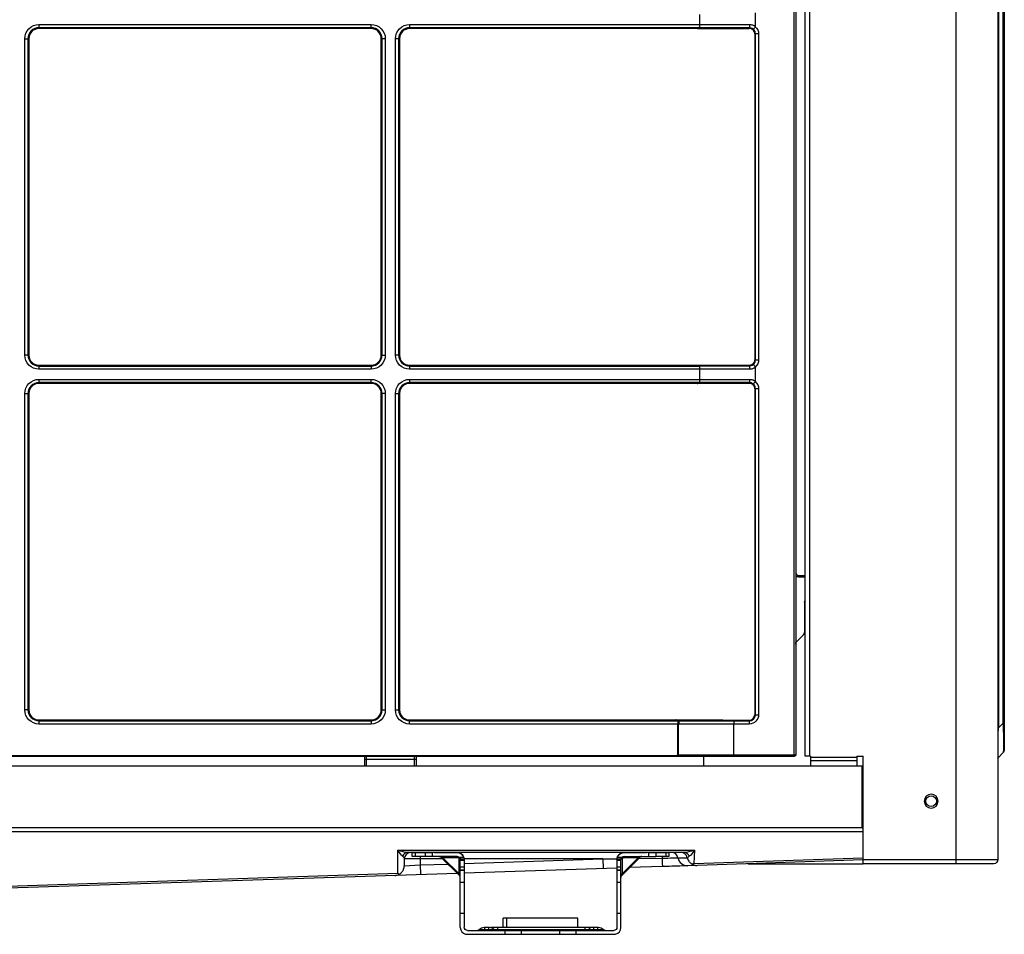
# Model space of a CAD drawing. Units: inches. Extents: x 5 to 10036, y -45 to 4140.
# Drawn here: x 7498 to 7805, y 1440 to 1725 of the extents above; entities that cross this region are included whole.
import ezdxf

# ---------------------------------------------------------------- set-up
doc = ezdxf.new("R2010")
doc.units = ezdxf.units.IN
doc.header["$MEASUREMENT"] = 0
doc.layers.add('LG-Product', color=3, linetype='Continuous')

msp = doc.modelspace()

# ---------------------------------------------------------------- linework, layer by layer
at = {"layer": 'LG-Product', "color": 3, "linetype": 'Continuous'}
for p, q in [((7790.27, 1462.26), (7790.27, 2062.46)), ((7739.77, 1495.71), (7739.77, 2061.36)), ((7740.27, 2061.36), (7740.27, 1496.21)), ((7743.27, 1495.76), (7743.27, 2061.16)), ((7744.57, 2061.16), (7744.57, 1495.76)), ((7803.27, 2061.16), (7803.27, 1463.56)), ((7805.27, 2043.72), (7805.27, 1497.8)), ((7803.42, 2036.92), (7803.42, 1504.6)), ((7804.89, 1506.07), (7804.89, 2035.45)), ((7727.69, 1727.5), (7727.69, 1723.32)), ((7710.28, 1727), (7710.28, 1723.83)), ((7504.47, 1723.83), (7607.97, 1723.83)), ((7504.47, 1723.83), (7504.47, 1722.56)), ((7607.97, 1722.83), (7504.47, 1722.83)), ((7607.97, 1722.56), (7504.47, 1722.56)), ((7607.97, 1722.56), (7607.97, 1723.83)), ((7619.97, 1723.83), (7710.28, 1723.83)), ((7619.97, 1723.83), (7619.97, 1722.56)), ((7710.26, 1722.83), (7619.97, 1722.83)), ((7709.64, 1722.56), (7619.97, 1722.56)), ((7709.67, 1722.56), (7710.28, 1722.55)), ((7710.28, 1723.82), (7726.05, 1723.82)), ((7725.78, 1722.83), (7710.28, 1722.83)), ((7710.28, 1722.83), (7710.28, 1722.55)), ((7710.28, 1722.55), (7724.14, 1722.55)), ((7724.28, 1722.55), (7725.79, 1722.59)), ((7725.79, 1722.59), (7725.78, 1722.83)), ((7500.05, 1620.81), (7500.05, 1719.41)), ((7500.05, 1719.41), (7501.32, 1719.41)), ((7501.05, 1719.41), (7501.05, 1620.81)), ((7501.32, 1719.41), (7501.32, 1620.81)), ((7612.39, 1719.41), (7611.12, 1719.41)), ((7611.12, 1620.81), (7611.12, 1719.41)), ((7611.39, 1620.81), (7611.39, 1719.41)), ((7612.39, 1719.41), (7612.39, 1620.81)), ((7615.55, 1620.81), (7615.55, 1719.41)), ((7616.82, 1719.41), (7615.55, 1719.41)), ((7616.55, 1719.41), (7616.55, 1620.81)), ((7616.82, 1719.41), (7616.82, 1620.81)), ((7728.7, 1720.91), (7727.51, 1720.91)), ((7727.51, 1720.91), (7727.51, 1619.31)), ((7727.7, 1619.31), (7727.7, 1720.91)), ((7728.7, 1720.91), (7728.7, 1619.31)), ((7501.32, 1620.81), (7500.05, 1620.81)), ((7611.12, 1620.81), (7612.39, 1620.81)), ((7616.82, 1620.81), (7615.55, 1620.81)), ((7504.47, 1617.66), (7607.97, 1617.66)), ((7504.47, 1617.66), (7504.47, 1616.4)), ((7504.47, 1617.39), (7607.97, 1617.39)), ((7607.97, 1617.66), (7607.97, 1616.4)), ((7619.97, 1617.66), (7709.64, 1617.66)), ((7619.97, 1617.66), (7619.97, 1616.4)), ((7619.97, 1617.39), (7710.26, 1617.39)), ((7709.67, 1617.66), (7710.28, 1617.68)), ((7710.28, 1617.4), (7710.28, 1617.68)), ((7710.28, 1617.68), (7724.14, 1617.68)), ((7710.28, 1617.4), (7725.78, 1617.4)), ((7724.28, 1617.68), (7725.79, 1617.64)), ((7725.78, 1617.4), (7725.79, 1617.64)), ((7727.51, 1619.31), (7728.7, 1619.31)), ((7727.69, 1616.9), (7727.69, 1612.72)), ((7607.97, 1616.4), (7504.47, 1616.4)), ((7710.28, 1616.4), (7619.97, 1616.4)), ((7710.28, 1616.4), (7710.28, 1613.23)), ((7726.05, 1616.4), (7710.28, 1616.4)), ((7504.47, 1613.23), (7607.97, 1613.23)), ((7504.47, 1613.23), (7504.47, 1611.96)), ((7607.97, 1612.23), (7504.47, 1612.23)), ((7607.97, 1611.96), (7504.47, 1611.96)), ((7607.97, 1611.96), (7607.97, 1613.23)), ((7619.97, 1613.23), (7710.28, 1613.23)), ((7619.97, 1613.23), (7619.97, 1611.96)), ((7710.26, 1612.23), (7619.97, 1612.23)), ((7709.59, 1611.96), (7619.97, 1611.96)), ((7710.28, 1611.95), (7709.74, 1611.96)), ((7710.28, 1613.22), (7726.05, 1613.22)), ((7725.78, 1612.23), (7710.28, 1612.23)), ((7710.28, 1612.23), (7710.28, 1611.95)), ((7724.14, 1611.95), (7710.28, 1611.95)), ((7725.79, 1611.99), (7724.28, 1611.95)), ((7725.79, 1611.99), (7725.78, 1612.23)), ((7500.05, 1510.21), (7500.05, 1608.81)), ((7500.05, 1608.81), (7501.32, 1608.81)), ((7501.05, 1608.81), (7501.05, 1510.21)), ((7501.32, 1608.81), (7501.32, 1510.21)), ((7612.39, 1608.81), (7611.12, 1608.81)), ((7611.12, 1510.21), (7611.12, 1608.81)), ((7611.39, 1510.21), (7611.39, 1608.81)), ((7612.39, 1608.81), (7612.39, 1510.21)), ((7615.55, 1510.21), (7615.55, 1608.81)), ((7615.55, 1608.81), (7616.82, 1608.81)), ((7616.55, 1608.81), (7616.55, 1510.21)), ((7616.82, 1608.81), (7616.82, 1510.21)), ((7728.7, 1610.31), (7727.51, 1610.31)), ((7727.51, 1610.31), (7727.51, 1508.71)), ((7727.7, 1508.71), (7727.7, 1610.31)), ((7728.7, 1610.31), (7728.7, 1508.71)), ((7741.27, 1552.11), (7743.27, 1552.11)), ((7741.27, 1552.11), (7741.27, 1551.61)), ((7743.27, 1551.61), (7741.27, 1551.61)), ((7743.02, 1543.76), (7743.02, 1534.28)), ((7740.56, 1531.4), (7742.73, 1533.57)), ((7501.32, 1510.21), (7500.05, 1510.21)), ((7611.12, 1510.21), (7612.39, 1510.21)), ((7615.55, 1510.21), (7616.82, 1510.21)), ((7504.47, 1507.06), (7607.97, 1507.06)), ((7504.47, 1507.06), (7504.47, 1505.8)), ((7504.47, 1506.79), (7607.97, 1506.79)), ((7607.97, 1507.06), (7607.97, 1505.8)), ((7619.97, 1507.06), (7702.92, 1507.06)), ((7619.97, 1505.8), (7619.97, 1507.06)), ((7619.97, 1506.79), (7703.46, 1506.79)), ((7703.07, 1507.06), (7703.61, 1507.08)), ((7703.46, 1506.79), (7703.6, 1506.8)), ((7703.6, 1506.8), (7703.61, 1507.08)), ((7703.62, 1507.08), (7717.46, 1507.08)), ((7703.62, 1506.8), (7703.62, 1507.08)), ((7703.62, 1506.8), (7721.02, 1506.8)), ((7717.61, 1507.08), (7721.02, 1506.98)), ((7721, 1506.79), (7725.78, 1506.79)), ((7721.02, 1506.98), (7721.02, 1506.8)), ((7721.02, 1506.98), (7725.78, 1506.98)), ((7725.78, 1506.98), (7725.78, 1505.8)), ((7727.51, 1508.71), (7728.7, 1508.71)), ((7607.97, 1505.8), (7504.47, 1505.8)), ((7703.53, 1505.8), (7619.97, 1505.8)), ((7703.53, 1505.8), (7703.68, 1505.8)), ((7703.53, 1496.15), (7703.53, 1505.79)), ((7703.68, 1505.79), (7703.53, 1505.79)), ((7703.9, 1505.8), (7703.68, 1505.79)), ((7703.68, 1505.79), (7703.68, 1496.21)), ((7721.02, 1505.8), (7703.9, 1505.8)), ((7721.02, 1496.21), (7721.02, 1505.8)), ((7725.78, 1505.8), (7721.02, 1505.8)), ((7803.27, 1504.6), (7803.42, 1504.6)), ((7803.42, 1504.6), (7804.89, 1506.07)), ((7805.27, 1506.07), (7804.89, 1506.07)), ((7803.39, 1502.35), (7803.27, 1502.35)), ((7739.77, 1495.71), (7151.55, 1495.71)), ((7165.54, 1496.01), (7702.9, 1496.01)), ((7605.97, 1492.76), (7605.97, 1495.71)), ((7621.97, 1494.71), (7605.97, 1494.71)), ((7606.47, 1495.71), (7606.47, 1492.76)), ((7621.47, 1492.76), (7621.47, 1495.71)), ((7621.97, 1495.71), (7621.97, 1492.76)), ((7702.9, 1495.71), (7702.9, 1496.01)), ((7703.62, 1496.06), (7703.53, 1496.15)), ((7703.68, 1496.21), (7740.27, 1496.21)), ((7711.67, 1492.76), (7711.67, 1495.72)), ((7744.87, 1495.76), (7743.27, 1495.76)), ((7744.87, 1495.76), (7744.87, 1492.76)), ((7744.87, 1495.44), (7759.27, 1495.44)), ((7759.27, 1494.37), (7744.87, 1494.37)), ((7759.27, 1495.76), (7761.27, 1495.76)), ((7759.27, 1495.76), (7759.27, 1492.76)), ((7761.27, 1462.26), (7761.27, 1495.76)), ((7804.89, 1496.88), (7803.42, 1495.41)), ((7148.05, 1492.76), (7761.27, 1492.76)), ((7760.97, 1473.51), (7760.97, 1492.76)), ((7152.89, 1473.51), (7760.97, 1473.51)), ((7761.27, 1472.19), (7152.89, 1472.19)), ((7616.27, 1466.44), (7708.76, 1466.44)), ((7616.27, 1459.32), (7616.27, 1466.44)), ((7618.27, 1463.76), (7618.27, 1461.61)), ((7630.3, 1463.76), (7618.27, 1463.76)), ((7705.6, 1465.76), (7619.27, 1465.76)), ((7620.77, 1464.56), (7620.77, 1465.76)), ((7620.77, 1465.76), (7621.65, 1465.76)), ((7634.77, 1465.76), (7620.77, 1465.76)), ((7621.65, 1464.56), (7620.77, 1464.56)), ((7621.65, 1465.76), (7624.89, 1465.76)), ((7621.65, 1465.76), (7621.65, 1464.56)), ((7624.89, 1464.56), (7621.65, 1464.56)), ((7623.27, 1464.56), (7623.27, 1461.87)), ((7624.89, 1464.56), (7624.89, 1465.76)), ((7624.89, 1465.76), (7627.01, 1465.76)), ((7634.77, 1464.56), (7624.89, 1464.56)), ((7634.77, 1465.76), (7627.01, 1465.76)), ((7627.01, 1465.76), (7627.01, 1464.56)), ((7627.76, 1465.76), (7634.77, 1465.76)), ((7634.77, 1465.76), (7627.76, 1465.76)), ((7629.21, 1464.56), (7630.04, 1464.56)), ((7629.7, 1464.35), (7635.57, 1458.49)), ((7630.33, 1464.14), (7629.7, 1464.35)), ((7630.04, 1464.56), (7634.77, 1464.56)), ((7635.36, 1464.14), (7630.33, 1464.14)), ((7630.33, 1464.14), (7635.36, 1459.12)), ((7634.77, 1465.76), (7634.77, 1465.76)), ((7635.48, 1464.27), (7635.36, 1464.14)), ((7635.36, 1459.12), (7635.36, 1464.14)), ((7636.89, 1464.16), (7635.57, 1464.16)), ((7635.74, 1463.8), (7636.96, 1463.8)), ((7635.77, 1442.38), (7635.77, 1463.56)), ((7680.14, 1463.76), (7636.96, 1463.76)), ((7636.97, 1462.33), (7680.14, 1463.76)), ((7636.97, 1463.56), (7636.97, 1442.46)), ((7680.14, 1463.76), (7684.59, 1463.82)), ((7680.14, 1463.76), (7680.24, 1460.76)), ((7684.57, 1463.56), (7684.57, 1442.46)), ((7684.58, 1463.8), (7685.8, 1463.8)), ((7685.97, 1464.16), (7684.65, 1464.16)), ((7685.77, 1442.38), (7685.77, 1463.56)), ((7685.98, 1458.49), (7691.84, 1464.35)), ((7686.19, 1459.12), (7691.21, 1464.14)), ((7686.19, 1463.84), (7686.19, 1459.12)), ((7691.21, 1464.14), (7686.49, 1464.14)), ((7694.53, 1465.76), (7686.77, 1465.76)), ((7686.77, 1465.76), (7686.77, 1465.76)), ((7693.79, 1465.76), (7686.77, 1465.76)), ((7686.77, 1465.76), (7693.79, 1465.76)), ((7700.77, 1465.76), (7686.77, 1465.76)), ((7686.77, 1464.56), (7696.65, 1464.56)), ((7686.77, 1464.56), (7691.5, 1464.56)), ((7691.84, 1464.35), (7691.21, 1464.14)), ((7691.4, 1463.91), (7698.64, 1464)), ((7691.5, 1464.56), (7692.33, 1464.56)), ((7694.53, 1464.56), (7694.53, 1465.76)), ((7694.53, 1465.76), (7696.65, 1465.76)), ((7696.65, 1465.76), (7699.89, 1465.76)), ((7696.65, 1465.76), (7696.65, 1464.56)), ((7699.89, 1464.56), (7696.65, 1464.56)), ((7698.64, 1464.56), (7698.64, 1464)), ((7699.89, 1464.56), (7699.89, 1465.76)), ((7699.89, 1465.76), (7700.77, 1465.76)), ((7700.77, 1464.56), (7699.89, 1464.56)), ((7700.77, 1465.76), (7700.77, 1464.56)), ((7761.27, 1463.45), (7706.63, 1461.64)), ((7708.76, 1466.44), (7708.48, 1462.38)), ((7708.48, 1462.38), (7761.27, 1464.13)), ((7761.27, 1463.56), (7803.27, 1463.56)), ((7618.27, 1461.61), (7623.27, 1461.87)), ((7623.27, 1461.87), (7631.9, 1462.16)), ((7623.27, 1461.87), (7623.37, 1458.87)), ((7636.97, 1463.28), (7635.77, 1463.28)), ((7635.77, 1461.32), (7636.97, 1461.32)), ((7684.57, 1460.9), (7636.97, 1459.33)), ((7685.77, 1463.28), (7684.57, 1463.28)), ((7684.57, 1461.32), (7685.77, 1461.32)), ((7685.98, 1458.49), (7688.52, 1461.04)), ((7698.73, 1461.37), (7688.52, 1461.04)), ((7725.4, 1462.26), (7761.27, 1462.26)), ((7801.97, 1462.26), (7761.27, 1462.26)), ((7439, 1453.44), (7616.27, 1459.32)), ((7634.8, 1459.25), (7439.04, 1452.76)), ((7635.57, 1458.49), (7635.36, 1459.12)), ((7635.56, 1458.49), (7635.57, 1458.49)), ((7635.77, 1460.26), (7636.97, 1460.26)), ((7636.97, 1460.26), (7635.77, 1460.26)), ((7636.97, 1460.18), (7635.77, 1460.18)), ((7684.57, 1460.26), (7685.77, 1460.26)), ((7685.77, 1460.26), (7684.57, 1460.26)), ((7685.77, 1460.18), (7684.57, 1460.18)), ((7686.19, 1459.12), (7685.98, 1458.49)), ((7635.77, 1456.54), (7636.97, 1456.54)), ((7684.57, 1456.54), (7685.77, 1456.54)), ((7636.97, 1446.7), (7635.77, 1446.7)), ((7672.4, 1445.26), (7649.17, 1445.26)), ((7649.17, 1442.46), (7649.17, 1445.26)), ((7650.22, 1442.46), (7650.22, 1445.26)), ((7672.4, 1442.46), (7672.4, 1445.26)), ((7685.77, 1446.7), (7684.57, 1446.7)), ((7643.42, 1442.46), (7644.63, 1442.46)), ((7643.42, 1441.46), (7643.42, 1442.46)), ((7644.63, 1441.46), (7644.63, 1442.46)), ((7647.33, 1442.46), (7674.68, 1442.46)), ((7647.33, 1442.46), (7647.33, 1441.46)), ((7674.68, 1441.46), (7674.68, 1442.46)), ((7677.39, 1442.46), (7678.59, 1442.46)), ((7677.39, 1441.46), (7677.39, 1442.46)), ((7678.59, 1441.46), (7678.59, 1442.46)), ((7637.37, 1440.26), (7684.17, 1440.26)), ((7637.37, 1440.26), (7637.37, 1440.26)), ((7637.97, 1441.46), (7683.57, 1441.46)), ((7643.42, 1441.74), (7644.63, 1441.74)), ((7647.33, 1441.74), (7674.68, 1441.74)), ((7649.77, 1440.26), (7649.77, 1441.46)), ((7654.77, 1441.46), (7654.77, 1440.26)), ((7666.77, 1440.26), (7666.77, 1441.46)), ((7671.77, 1441.46), (7671.77, 1440.26)), ((7677.39, 1441.74), (7678.59, 1441.74)), ((7684.17, 1440.26), (7684.17, 1440.26))]:
    msp.add_line(p, q, dxfattribs=at)
at = {"layer": 'LG-Product', "color": 3, "linetype": 'Continuous', "extrusion": (0, 0, -1)}
msp.add_circle((-7782.47, 1481.76), 2.17, dxfattribs=at)
at = {"layer": 'LG-Product', "color": 3, "linetype": 'Continuous'}
msp.add_circle((7782.47, 1481.76), 1.68, dxfattribs=at)
at = {"layer": 'LG-Product', "color": 3, "linetype": 'Continuous', "extrusion": (0, 0, -1)}
for centre, radius, start, end in [((-7504.47, 1719.41), 4.42, 0, 90), ((-7607.97, 1719.41), 4.42, 90, 180), ((-7619.97, 1719.41), 4.42, 0, 90), ((-7725.78, 1720.91), 2.92, 129.7094, 180), ((-7504.47, 1620.81), 4.42, 270, 0), ((-7607.97, 1620.81), 4.42, 180, 270), ((-7619.97, 1620.81), 4.42, 270, 0), ((-7725.78, 1619.31), 2.92, 180, 230.2906), ((-7504.47, 1608.81), 4.42, 0, 90), ((-7607.97, 1608.81), 4.42, 90, 180), ((-7619.97, 1608.81), 4.42, 0, 90), ((-7725.78, 1610.31), 2.92, 129.7094, 180), ((-7741.27, 1553.11), 1.5, 270, 311.8103), ((-7741.27, 1530.7), 1, 0, 45), ((-7504.47, 1510.21), 4.42, 270, 0), ((-7607.97, 1510.21), 4.42, 180, 270), ((-7619.97, 1510.21), 4.42, 270, 0), ((-7725.78, 1508.71), 2.92, 180, 270), ((-7803.97, 1497.8), 1.3, 180, 225), ((-7739.77, 1496.21), 0.5, 180, 270), ((-7803.77, 1495.05), 0.5, 0, 45), ((-7634.77, 1463.56), 1, 90, 143.1301), ((-7686.77, 1463.56), 1, 36.8699, 90), ((-7801.97, 1463.56), 1.3, 180, 270), ((-7637.97, 1442.46), 1, 270, 0), ((-7643.22, 1440.46), 2, 40.0052, 90), ((-7644.83, 1440.46), 2, 90, 139.9948), ((-7678.79, 1440.46), 2, 90, 139.9948), ((-7683.57, 1442.46), 1, 180, 270), ((-7641.07, 1442.26), 0.8, 220.0052, 270), ((-7680.94, 1442.26), 0.8, 270, 319.9948)]:
    msp.add_arc(centre, radius, start, end, dxfattribs=at)
at = {"layer": 'LG-Product', "color": 3, "linetype": 'Continuous'}
for centre, radius, start, end in [((7504.47, 1719.41), 3.42, 90, 180), ((7504.47, 1719.41), 3.15, 90, 180), ((7607.97, 1719.41), 3.42, 0, 90), ((7607.97, 1719.41), 3.15, 0, 90), ((7619.97, 1719.41), 3.42, 90, 180), ((7619.97, 1719.41), 3.15, 90, 180), ((7725.78, 1720.91), 1.92, 0, 38.3634), ((7725.78, 1720.91), 1.73, 0, 17.598), ((7504.47, 1620.81), 3.42, 180, 270), ((7504.47, 1620.81), 3.15, 180, 270), ((7607.97, 1620.81), 3.42, 270, 0), ((7607.97, 1620.81), 3.15, 270, 0), ((7619.97, 1620.81), 3.42, 180, 270), ((7619.97, 1620.81), 3.15, 180, 270), ((7725.78, 1619.31), 1.92, 321.6366, 0), ((7725.78, 1619.31), 1.73, 342.402, 0), ((7504.47, 1608.81), 3.42, 90, 180), ((7504.47, 1608.81), 3.15, 90, 180), ((7607.97, 1608.81), 3.42, 0, 90), ((7607.97, 1608.81), 3.15, 0, 90), ((7619.97, 1608.81), 3.42, 90, 180), ((7619.97, 1608.81), 3.15, 90, 180), ((7725.78, 1610.31), 1.92, 0, 38.3634), ((7725.78, 1610.31), 1.73, 0, 17.598), ((7741.27, 1553.11), 1, 180, 270), ((7743.52, 1543.63), 0.5, 119.9771, 180), ((7742.02, 1534.28), 1, 315, 0), ((7504.47, 1510.21), 3.42, 180, 270), ((7504.47, 1510.21), 3.15, 180, 270), ((7607.97, 1510.21), 3.42, 270, 0), ((7607.97, 1510.21), 3.15, 270, 0), ((7619.97, 1510.21), 3.42, 180, 270), ((7619.97, 1510.21), 3.15, 180, 270), ((7725.78, 1508.71), 1.92, 270, 0), ((7725.78, 1508.71), 1.73, 270, 0), ((7620.27, 1463.76), 2, 90, 180), ((7629.21, 1463.86), 0.7, 42.5246, 90), ((7634.77, 1463.56), 2.2, 15.8266, 90), ((7686.77, 1463.56), 2.2, 90, 164.1734), ((7692.34, 1463.86), 0.7, 90, 137.5241), ((7635.07, 1457.99), 0.7, 0, 47.5245), ((7686.47, 1457.99), 0.7, 132.5242, 180), ((7637.97, 1442.38), 2.2, 180, 254.1734), ((7677.19, 1440.46), 2, 90, 139.9948), ((7683.57, 1442.38), 2.2, 285.8266, 0), ((7646.97, 1442.26), 0.8, 220.0052, 270), ((7675.04, 1442.26), 0.8, 270, 319.9948)]:
    msp.add_arc(centre, radius, start, end, dxfattribs=at)
at = {"layer": 'LG-Product', "color": 3, "linetype": 'Continuous', "extrusion": (0, 0, -1)}
for centre, major_axis, ratio, start_param, end_param in [((7709.64, 1722.52), (-0.5, 0), 0.087489, 1.570796, 1.639367), ((7673.76, 1723.82), (-36.52, 1), 0.002499, 3.108966, 3.14149), ((7713.4, 1723.83), (-3.12, 0), 0.317212, 6.279271, 6.283181), ((7724.28, 1722.59), (0.5, 0.014), 0.087455, 1.57322, 1.877731), ((7709.64, 1617.71), (-0.5, 0), 0.087489, 4.643819, 4.712389), ((7673.76, 1616.4), (36.52, 1), 0.002499, 0.000103, 0.032627), ((7724.28, 1617.63), (-0.5, 0.014), 0.087455, 1.263861, 1.568372), ((7713.4, 1616.4), (3.12, 0), 0.317202, 3.141597, 3.145507), ((7709.59, 1611.92), (-0.5, 0), 0.087489, 1.570796, 1.875307), ((7673.76, 1613.22), (-36.52, 1), 0.002499, 3.108966, 3.14149), ((7713.4, 1613.23), (-3.12, 0), 0.317202, 6.279271, 6.283181), ((7724.28, 1611.99), (0.5, 0.014), 0.087455, 1.57322, 1.877731), ((7702.92, 1507.11), (0.5, 0), 0.087489, 1.266285, 1.570796), ((7703.46, 1505.8), (-0.007, 1), 0.076705, 0.087784, 1.571314), ((7703.46, 1505.8), (-0.02, 1), 0.226559, 0.089881, 1.57341), ((7720.28, 1506.26), (-16.68, 0.54), 0.00489, 6.265025, 6.27327), ((7703.6, 1505.8), (-0.021, 1), 0.29976, 0.097845, 1.577154), ((7703.61, 1506.53), (0.362, 0.416), 0.972614, 5.553152, 5.580549), ((7703.6, 1505.8), (-0.006, 1), 0.299816, 0.09337, 1.57268), ((7720.3, 1506.8), (16.69, 0), 0.002504, 3.133384, 3.141628), ((7717.61, 1507.03), (-0.5, 0.014), 0.087455, 1.263861, 1.568372), ((7684.5, 1505.8), (36.52, 1), 0.002499, 0.000103, 0.032627), ((7701.87, 1505.75), (1.81, 0.05), 0.551451, 0.004242, 0.008276), ((7724.17, 1505.8), (3.16, 0), 0.315619, 3.141594, 3.145485), ((7803.77, 1514.14), (0.36, 18.74), 0.010683, 3.130497, 4.177694), ((7803.97, 1514.34), (-0.9, 17.47), 0.031872, 2.065666, 3.112863), ((7702.9, 1496.21), (-0.757, 0), 0.660502, 3.446104, 4.712389), ((7703.53, 1496.21), (0.5, 0.193), 0.104518, 1.306654, 1.611164), ((7703.53, 1496.21), (0.206, 0.497), 0.258946, 1.464073, 1.768584), ((7720.94, 1496.21), (0, 0.5), 0.153443, 1.570796, 3.141593), ((7616.27, 1467.76), (-1.91, 3.26), 0.185133, 3.556545, 4.405686), ((7616.27, 1467.76), (-3.97, 1.65), 0.285842, 3.745318, 4.594459), ((7616.27, 1463.76), (-2, 0), 0.660628, 2.419937, 3.141593), ((7634.77, 1463.56), (-2.03, 0.84), 1, 1.178098, 2.748895), ((7634.77, 1463.56), (0, 1), 0.999999, 0.927172, 1.332285), ((7634.77, 1463.56), (0, 2.2), 0.999999, 1.294023, 1.462708), ((7686.77, 1463.56), (2.03, 0.84), 1, 3.534277, 5.105073), ((7686.77, 1463.56), (2.03, 0.84), 1, 3.534293, 5.105088), ((7686.77, 1463.56), (0, 2.2), 0.999999, 4.819755, 4.98844), ((7686.77, 1463.56), (0, 1), 0.999999, 4.950777, 5.35589), ((7686.49, 1463.84), (0.277, 0.115), 1, 3.5343, 5.105097), ((7680.14, 1463.76), (150.75, 2), 0.000263, 4.868551, 4.887797), ((7708.76, 1467.76), (4.19, 1.63), 0.275466, 1.677912, 2.527053), ((7708.48, 1463.76), (2, 0.33), 0.639138, 3.518821, 4.058121), ((7708.76, 1467.76), (2.12, 3.33), 0.187683, 1.856881, 2.706022), ((7708.48, 1463.7), (1.99, 1.92), 0.364104, 1.908865, 2.110816), ((7616.27, 1460.64), (-1.87, 1.81), 0.389788, 4.102675, 4.351803)]:
    msp.add_ellipse(centre, major_axis=major_axis, ratio=ratio, start_param=start_param, end_param=end_param, dxfattribs=at)
at = {"layer": 'LG-Product', "color": 3, "linetype": 'Continuous'}
for centre, major_axis, ratio, start_param, end_param in [((7725.75, 1723.82), (0, 1), 0.299827, 3.233079, 4.712389), ((7725.75, 1616.4), (0, 1), 0.299827, 4.712389, 6.191699), ((7725.75, 1613.22), (0, 1), 0.299827, 3.233079, 4.712389), ((7703.6, 1506.25), (-0.158, -0.519), 0.949644, 3.42347, 3.449586), ((7703.6, 1506.25), (-0.543, 0.007), 0.996194, 4.698691, 4.726087), ((7701.86, 1505.75), (1.67, 0.05), 0.299723, 6.274944, 6.278968), ((7702.9, 1496.21), (-0.667, 0), 0.299827, 1.570796, 2.837082), ((7619.27, 1463.76), (0, -2), 0.834368, 3.141593, 4.260762), ((7630.04, 1463.86), (0, -0.7), 0.447212, 1.991331, 3.141593), ((7686.47, 1463.56), (-0.7, 0), 0.447214, 5.132922, 6.283185), ((7686.77, 1463.86), (0, -0.7), 0.447212, 3.141592, 4.291855), ((7691.5, 1463.86), (0, -0.7), 0.447212, 3.141593, 4.291854), ((7698.64, 1464.37), (-0.1, 3), 0.004099, 1.693728, 3.141593), ((7701.63, 1463.76), (0, -2), 0.997001, 1.746801, 3.141593), ((7706.53, 1464.63), (-0.1, 3), 0.997033, 1.713739, 3.141593), ((7704.49, 1463.76), (0, -2), 0.997001, 1.766046, 3.141593), ((7705.6, 1463.76), (0, -2), 0.821014, 1.990588, 3.141593), ((7635.07, 1458.83), (-0.7, 0), 0.447214, 3.141593, 4.291856), ((7686.47, 1458.83), (0.7, 0), 0.447214, 1.991329, 3.141593)]:
    msp.add_ellipse(centre, major_axis=major_axis, ratio=ratio, start_param=start_param, end_param=end_param, dxfattribs=at)
for points, knots in [([(7710.28, 1723.82), (7710.28, 1723.71), (7710.28, 1723.6), (7710.27, 1723.39), (7710.26, 1723.29), (7710.25, 1723.12), (7710.24, 1723.04), (7710.22, 1722.92), (7710.21, 1722.88), (7710.22, 1722.85), (7710.22, 1722.84), (7710.24, 1722.84), (7710.25, 1722.83), (7710.26, 1722.83)], [0, 0, 0, 0, 0.22446, 0.22446, 0.448847, 0.448847, 0.674381, 0.674381, 0.902657, 0.902657, 0.955414, 0.955414, 1, 1, 1, 1]), ([(7727.58, 1721.48), (7727.55, 1721.61), (7727.49, 1721.73), (7727.32, 1722.04), (7727.17, 1722.21), (7726.83, 1722.51), (7726.64, 1722.62), (7726.22, 1722.78), (7726, 1722.83), (7725.78, 1722.83), (7725.78, 1722.83), (7725.78, 1722.83)], [0, 0, 0, 0, 0.151812, 0.151812, 0.428288, 0.428288, 0.713423, 0.713423, 0.999977, 0.999977, 1, 1, 1, 1]), ([(7727.43, 1721.43), (7727.37, 1721.61), (7727.28, 1721.78), (7727.05, 1722.07), (7726.91, 1722.2), (7726.6, 1722.41), (7726.42, 1722.49), (7726.09, 1722.58), (7725.94, 1722.59), (7725.79, 1722.59)], [0, 0, 0, 0, 0.261545, 0.261545, 0.522625, 0.522625, 0.791043, 0.791043, 1, 1, 1, 1]), ([(7726.05, 1723.82), (7726.39, 1723.82), (7726.73, 1723.76), (7727.05, 1723.65), (7727.27, 1723.56), (7727.49, 1723.45), (7727.69, 1723.32)], [0, 0, 0, 0, 0.589503, 0.589503, 0.589503, 1, 1, 1, 1]), ([(7727.64, 1723.16), (7727.63, 1723.14), (7727.62, 1723.12), (7727.55, 1723), (7727.48, 1722.91), (7727.36, 1722.74), (7727.31, 1722.67), (7727.22, 1722.54), (7727.18, 1722.48), (7727.14, 1722.39), (7727.14, 1722.36), (7727.15, 1722.3), (7727.17, 1722.27), (7727.21, 1722.2), (7727.25, 1722.15), (7727.29, 1722.1)], [0, 0, 0, 0, 0.040887, 0.040887, 0.250868, 0.250868, 0.454126, 0.454126, 0.653216, 0.653216, 0.780109, 0.780109, 0.875406, 0.875406, 1, 1, 1, 1]), ([(7727.29, 1722.1), (7727.33, 1722.04), (7727.37, 1721.98), (7727.44, 1721.86), (7727.46, 1721.81), (7727.5, 1721.73), (7727.51, 1721.7), (7727.53, 1721.64), (7727.54, 1721.62), (7727.55, 1721.59), (7727.56, 1721.57), (7727.57, 1721.55), (7727.57, 1721.54), (7727.57, 1721.52), (7727.58, 1721.52), (7727.58, 1721.51), (7727.58, 1721.5), (7727.58, 1721.5), (7727.58, 1721.49), (7727.58, 1721.49), (7727.58, 1721.49), (7727.58, 1721.49), (7727.58, 1721.49), (7727.58, 1721.49), (7727.58, 1721.48), (7727.58, 1721.48)], [0, 0, 0, 0, 0.334586, 0.334586, 0.562318, 0.562318, 0.714072, 0.714072, 0.813609, 0.813609, 0.878522, 0.878522, 0.920939, 0.920939, 0.948819, 0.948819, 0.967313, 0.967313, 0.984771, 0.984771, 0.991882, 0.991882, 0.997154, 0.997154, 1, 1, 1, 1]), ([(7727.43, 1721.43), (7727.43, 1721.44), (7727.43, 1721.44), (7727.48, 1721.45), (7727.52, 1721.46), (7727.57, 1721.48), (7727.58, 1721.48), (7727.58, 1721.48)], [0, 0, 0, 0, 0.041784, 0.041784, 0.84823, 0.84823, 1, 1, 1, 1]), ([(7727.69, 1723.32), (7727.69, 1723.29), (7727.68, 1723.25), (7727.66, 1723.2), (7727.65, 1723.17), (7727.64, 1723.16)], [0, 0, 0, 0, 0.603593, 0.603593, 1, 1, 1, 1]), ([(7710.26, 1617.39), (7710.25, 1617.39), (7710.24, 1617.39), (7710.22, 1617.38), (7710.22, 1617.38), (7710.21, 1617.35), (7710.22, 1617.3), (7710.24, 1617.18), (7710.25, 1617.11), (7710.26, 1616.93), (7710.27, 1616.83), (7710.28, 1616.62), (7710.28, 1616.51), (7710.28, 1616.4)], [0, 0, 0, 0, 0.044586, 0.044586, 0.097343, 0.097343, 0.325619, 0.325619, 0.551153, 0.551153, 0.77554, 0.77554, 1, 1, 1, 1]), ([(7725.78, 1617.4), (7725.78, 1617.4), (7725.78, 1617.4), (7726, 1617.4), (7726.22, 1617.44), (7726.64, 1617.6), (7726.83, 1617.72), (7727.17, 1618.01), (7727.32, 1618.19), (7727.49, 1618.5), (7727.55, 1618.62), (7727.58, 1618.74)], [0, 0, 0, 0, 0.000024, 0.000024, 0.286577, 0.286577, 0.571712, 0.571712, 0.848188, 0.848188, 1, 1, 1, 1]), ([(7725.79, 1617.64), (7725.97, 1617.63), (7726.16, 1617.66), (7726.52, 1617.77), (7726.69, 1617.86), (7726.99, 1618.08), (7727.12, 1618.23), (7727.31, 1618.51), (7727.38, 1618.65), (7727.43, 1618.79)], [0, 0, 0, 0, 0.261216, 0.261216, 0.52198, 0.52198, 0.790014, 0.790014, 1, 1, 1, 1]), ([(7727.69, 1616.9), (7727.49, 1616.77), (7727.27, 1616.66), (7727.05, 1616.58), (7726.73, 1616.46), (7726.39, 1616.4), (7726.05, 1616.4)], [0, 0, 0, 0, 0.410497, 0.410497, 0.410497, 1, 1, 1, 1]), ([(7727.64, 1617.07), (7727.63, 1617.09), (7727.62, 1617.11), (7727.55, 1617.22), (7727.48, 1617.31), (7727.36, 1617.48), (7727.31, 1617.56), (7727.22, 1617.69), (7727.18, 1617.74), (7727.14, 1617.83), (7727.14, 1617.86), (7727.15, 1617.92), (7727.17, 1617.95), (7727.21, 1618.02), (7727.25, 1618.07), (7727.29, 1618.12)], [0, 0, 0, 0, 0.040887, 0.040887, 0.250868, 0.250868, 0.454126, 0.454126, 0.653216, 0.653216, 0.780109, 0.780109, 0.875406, 0.875406, 1, 1, 1, 1]), ([(7727.58, 1618.74), (7727.58, 1618.74), (7727.58, 1618.74), (7727.58, 1618.74), (7727.58, 1618.74), (7727.58, 1618.73), (7727.58, 1618.73), (7727.57, 1618.7), (7727.57, 1618.67), (7727.52, 1618.54), (7727.48, 1618.44), (7727.39, 1618.27), (7727.34, 1618.19), (7727.29, 1618.12)], [0, 0, 0, 0, 0.005518, 0.005518, 0.013475, 0.013475, 0.038235, 0.038235, 0.153625, 0.153625, 0.613845, 0.613845, 1, 1, 1, 1]), ([(7727.43, 1618.79), (7727.43, 1618.79), (7727.43, 1618.79), (7727.48, 1618.77), (7727.52, 1618.76), (7727.57, 1618.74), (7727.58, 1618.74), (7727.58, 1618.74)], [0, 0, 0, 0, 0.041784, 0.041784, 0.84823, 0.84823, 1, 1, 1, 1]), ([(7727.64, 1617.07), (7727.66, 1617.04), (7727.67, 1617.01), (7727.68, 1616.95), (7727.69, 1616.93), (7727.69, 1616.9)], [0, 0, 0, 0, 0.602294, 0.602294, 1, 1, 1, 1]), ([(7710.28, 1613.22), (7710.28, 1613.11), (7710.28, 1613), (7710.27, 1612.79), (7710.26, 1612.69), (7710.25, 1612.52), (7710.24, 1612.44), (7710.22, 1612.32), (7710.21, 1612.28), (7710.22, 1612.25), (7710.22, 1612.24), (7710.24, 1612.24), (7710.25, 1612.23), (7710.26, 1612.23)], [0, 0, 0, 0, 0.22446, 0.22446, 0.448847, 0.448847, 0.674381, 0.674381, 0.902657, 0.902657, 0.955414, 0.955414, 1, 1, 1, 1]), ([(7727.58, 1610.88), (7727.55, 1611.01), (7727.49, 1611.13), (7727.32, 1611.44), (7727.17, 1611.61), (7726.83, 1611.91), (7726.64, 1612.02), (7726.22, 1612.18), (7726, 1612.23), (7725.78, 1612.23), (7725.78, 1612.23), (7725.78, 1612.23)], [0, 0, 0, 0, 0.151812, 0.151812, 0.428288, 0.428288, 0.713423, 0.713423, 0.999977, 0.999977, 1, 1, 1, 1]), ([(7727.43, 1610.83), (7727.37, 1611.01), (7727.28, 1611.18), (7727.05, 1611.48), (7726.91, 1611.61), (7726.6, 1611.81), (7726.42, 1611.89), (7726.09, 1611.98), (7725.94, 1611.99), (7725.79, 1611.99)], [0, 0, 0, 0, 0.261759, 0.261759, 0.523053, 0.523053, 0.791476, 0.791476, 1, 1, 1, 1]), ([(7726.05, 1613.22), (7726.39, 1613.22), (7726.73, 1613.16), (7727.05, 1613.05), (7727.27, 1612.96), (7727.49, 1612.85), (7727.69, 1612.72)], [0, 0, 0, 0, 0.589503, 0.589503, 0.589503, 1, 1, 1, 1]), ([(7727.64, 1612.56), (7727.63, 1612.54), (7727.62, 1612.52), (7727.55, 1612.4), (7727.48, 1612.31), (7727.36, 1612.14), (7727.31, 1612.07), (7727.22, 1611.94), (7727.18, 1611.88), (7727.14, 1611.79), (7727.14, 1611.76), (7727.15, 1611.7), (7727.17, 1611.67), (7727.21, 1611.6), (7727.25, 1611.55), (7727.29, 1611.5)], [0, 0, 0, 0, 0.040887, 0.040887, 0.250868, 0.250868, 0.454126, 0.454126, 0.653216, 0.653216, 0.780109, 0.780109, 0.875406, 0.875406, 1, 1, 1, 1]), ([(7727.29, 1611.5), (7727.33, 1611.44), (7727.37, 1611.38), (7727.44, 1611.26), (7727.46, 1611.21), (7727.5, 1611.13), (7727.51, 1611.1), (7727.53, 1611.04), (7727.54, 1611.02), (7727.55, 1610.99), (7727.56, 1610.97), (7727.57, 1610.95), (7727.57, 1610.94), (7727.57, 1610.92), (7727.58, 1610.92), (7727.58, 1610.91), (7727.58, 1610.9), (7727.58, 1610.9), (7727.58, 1610.89), (7727.58, 1610.89), (7727.58, 1610.89), (7727.58, 1610.89), (7727.58, 1610.89), (7727.58, 1610.89), (7727.58, 1610.88), (7727.58, 1610.88)], [0, 0, 0, 0, 0.334586, 0.334586, 0.562318, 0.562318, 0.714072, 0.714072, 0.813609, 0.813609, 0.878522, 0.878522, 0.920939, 0.920939, 0.948819, 0.948819, 0.967313, 0.967313, 0.984771, 0.984771, 0.991882, 0.991882, 0.997154, 0.997154, 1, 1, 1, 1]), ([(7727.58, 1610.88), (7727.57, 1610.88), (7727.57, 1610.88), (7727.51, 1610.86), (7727.47, 1610.85), (7727.43, 1610.83)], [0, 0, 0, 0, 0.176342, 0.176342, 1, 1, 1, 1]), ([(7727.69, 1612.72), (7727.69, 1612.69), (7727.68, 1612.65), (7727.66, 1612.6), (7727.65, 1612.57), (7727.64, 1612.56)], [0, 0, 0, 0, 0.603593, 0.603593, 1, 1, 1, 1]), ([(7743.02, 1543.76), (7743.02, 1543.85), (7743.04, 1543.93), (7743.1, 1544.12), (7743.17, 1544.22), (7743.25, 1544.33), (7743.26, 1544.34), (7743.27, 1544.36)], [0, 0, 0, 0, 0.387724, 0.387724, 0.919031, 0.919031, 1, 1, 1, 1]), ([(7721, 1506.79), (7720.98, 1506.79), (7720.97, 1506.79), (7720.96, 1506.78), (7720.95, 1506.78), (7720.94, 1506.75), (7720.95, 1506.7), (7720.97, 1506.58), (7720.98, 1506.51), (7721, 1506.33), (7721.01, 1506.23), (7721.01, 1506.02), (7721.02, 1505.91), (7721.02, 1505.8)], [0, 0, 0, 0, 0.044586, 0.044586, 0.097343, 0.097343, 0.325619, 0.325619, 0.551153, 0.551153, 0.77554, 0.77554, 1, 1, 1, 1]), ([(7761.28, 1473.16), (7761.18, 1473.28), (7761.08, 1473.39), (7760.98, 1473.51), (7760.97, 1473.51), (7760.97, 1473.51)], [0, 0, 0, 0, 0.980777, 0.980777, 1, 1, 1, 1]), ([(7635.74, 1463.8), (7635.75, 1463.78), (7635.76, 1463.74), (7635.77, 1463.65), (7635.77, 1463.61), (7635.77, 1463.56)], [0, 0, 0, 0, 0.612555, 0.612555, 1, 1, 1, 1]), ([(7636.97, 1463.56), (7636.97, 1463.63), (7636.97, 1463.69), (7636.96, 1463.76), (7636.96, 1463.78), (7636.96, 1463.8)], [0, 0, 0, 0, 0.616439, 0.616439, 1, 1, 1, 1]), ([(7684.58, 1463.8), (7684.58, 1463.78), (7684.58, 1463.74), (7684.57, 1463.65), (7684.57, 1463.61), (7684.57, 1463.56)], [0, 0, 0, 0, 0.616458, 0.616458, 1, 1, 1, 1]), ([(7685.77, 1463.56), (7685.77, 1463.63), (7685.78, 1463.69), (7685.79, 1463.76), (7685.8, 1463.78), (7685.8, 1463.8)], [0, 0, 0, 0, 0.612458, 0.612458, 1, 1, 1, 1]), ([(7698.64, 1464), (7699.88, 1464.03), (7701.1, 1464.06), (7702.93, 1464.1), (7703.49, 1464.11), (7703.59, 1464.11)], [0, 0, 0, 0, 0.5, 0.5, 1, 1, 1, 1]), ([(7706.45, 1464.15), (7706.45, 1464.14), (7706.45, 1464.14), (7706.48, 1464.07), (7706.51, 1464), (7706.54, 1463.92)], [0, 0, 0, 0, 0.027448, 0.027448, 1, 1, 1, 1]), ([(7706.54, 1463.92), (7706.55, 1463.89), (7706.57, 1463.85), (7706.62, 1463.74), (7706.65, 1463.66), (7706.76, 1463.41), (7706.86, 1463.23), (7707.13, 1462.84), (7707.33, 1462.62), (7707.7, 1462.3), (7707.88, 1462.19), (7708.06, 1462.09)], [0, 0, 0, 0, 0.077508, 0.077508, 0.192034, 0.192034, 0.428686, 0.428686, 0.75944, 0.75944, 1, 1, 1, 1]), ([(7616.76, 1459), (7617.06, 1459.17), (7617.33, 1459.4), (7617.55, 1459.66), (7617.74, 1459.88), (7617.9, 1460.13), (7618.14, 1460.68), (7618.22, 1460.99), (7618.27, 1461.4), (7618.27, 1461.5), (7618.27, 1461.6), (7618.27, 1461.6), (7618.27, 1461.61)], [0, 0, 0, 0, 0.323912, 0.323912, 0.323912, 0.600054, 0.600054, 0.903307, 0.903307, 0.995851, 0.995851, 1, 1, 1, 1]), ([(7706.63, 1461.64), (7706.48, 1461.63), (7705.58, 1461.6), (7702.67, 1461.5), (7700.72, 1461.44), (7698.73, 1461.37)], [0, 0, 0, 0, 0.5, 0.5, 1, 1, 1, 1]), ([(7708.06, 1462.09), (7708.38, 1461.9), (7708.72, 1461.79), (7709.07, 1461.75), (7709.2, 1461.73), (7709.34, 1461.73), (7709.48, 1461.73), (7709.49, 1461.73), (7709.49, 1461.73)], [0, 0, 0, 0, 0.712104, 0.712104, 0.712104, 0.994168, 0.994168, 1, 1, 1, 1]), ([(7643.22, 1442.46), (7643.22, 1442.46), (7643.22, 1442.46), (7643.22, 1442.46), (7643.23, 1442.46), (7643.24, 1442.46), (7643.25, 1442.46), (7643.28, 1442.46), (7643.28, 1442.46), (7643.31, 1442.46), (7643.33, 1442.46), (7643.37, 1442.46), (7643.39, 1442.46), (7643.42, 1442.46)], [0, 0, 0, 0, 0.088966, 0.088966, 0.322779, 0.322779, 0.50096, 0.50096, 0.595931, 0.595931, 0.772543, 0.772543, 1, 1, 1, 1]), ([(7644.63, 1442.46), (7644.63, 1442.46), (7644.64, 1442.46), (7644.68, 1442.46), (7644.7, 1442.46), (7644.74, 1442.46), (7644.76, 1442.46), (7644.78, 1442.46), (7644.79, 1442.46), (7644.8, 1442.46), (7644.81, 1442.46), (7644.82, 1442.46), (7644.83, 1442.46), (7644.83, 1442.46)], [0, 0, 0, 0, 0.088966, 0.088966, 0.322779, 0.322779, 0.50096, 0.50096, 0.595931, 0.595931, 0.772543, 0.772543, 1, 1, 1, 1]), ([(7645.3, 1442.46), (7645.38, 1442.46), (7645.46, 1442.46), (7645.68, 1442.46), (7645.82, 1442.46), (7646.2, 1442.46), (7646.47, 1442.46), (7646.94, 1442.46), (7647.14, 1442.46), (7647.33, 1442.46)], [0, 0, 0, 0, 0.166091, 0.166091, 0.387575, 0.387575, 0.753041, 0.753041, 1, 1, 1, 1]), ([(7674.68, 1442.46), (7674.78, 1442.46), (7674.87, 1442.46), (7675.25, 1442.46), (7675.52, 1442.46), (7676.02, 1442.46), (7676.26, 1442.46), (7676.58, 1442.46), (7676.69, 1442.46), (7676.94, 1442.46), (7677.05, 1442.46), (7677.16, 1442.46), (7677.19, 1442.46), (7677.19, 1442.46)], [0, 0, 0, 0, 0.073342, 0.073342, 0.286812, 0.286812, 0.500397, 0.500397, 0.633091, 0.633091, 0.852045, 0.852045, 1, 1, 1, 1]), ([(7677.19, 1442.46), (7677.19, 1442.46), (7677.19, 1442.46), (7677.19, 1442.46), (7677.19, 1442.46), (7677.21, 1442.46), (7677.22, 1442.46), (7677.24, 1442.46), (7677.25, 1442.46), (7677.28, 1442.46), (7677.29, 1442.46), (7677.34, 1442.46), (7677.36, 1442.46), (7677.39, 1442.46)], [0, 0, 0, 0, 0.088966, 0.088966, 0.322779, 0.322779, 0.50096, 0.50096, 0.595931, 0.595931, 0.772543, 0.772543, 1, 1, 1, 1]), ([(7678.59, 1442.46), (7678.6, 1442.46), (7678.61, 1442.46), (7678.65, 1442.46), (7678.67, 1442.46), (7678.71, 1442.46), (7678.73, 1442.46), (7678.75, 1442.46), (7678.76, 1442.46), (7678.77, 1442.46), (7678.78, 1442.46), (7678.79, 1442.46), (7678.79, 1442.46), (7678.79, 1442.46)], [0, 0, 0, 0, 0.088966, 0.088966, 0.322779, 0.322779, 0.50096, 0.50096, 0.595931, 0.595931, 0.772543, 0.772543, 1, 1, 1, 1]), ([(7641.69, 1441.74), (7641.69, 1441.74), (7641.71, 1441.74), (7641.83, 1441.74), (7641.93, 1441.74), (7642.17, 1441.74), (7642.31, 1441.74), (7642.63, 1441.74), (7642.81, 1441.74), (7643.13, 1441.74), (7643.27, 1441.74), (7643.42, 1441.74)], [0, 0, 0, 0, 0.201882, 0.201882, 0.425557, 0.425557, 0.63671, 0.63671, 0.84356, 0.84356, 1, 1, 1, 1]), ([(7644.63, 1441.74), (7644.81, 1441.74), (7644.99, 1441.74), (7645.36, 1441.74), (7645.55, 1441.74), (7645.86, 1441.74), (7645.99, 1441.74), (7646.19, 1441.74), (7646.26, 1441.74), (7646.34, 1441.74), (7646.36, 1441.74), (7646.36, 1441.74)], [0, 0, 0, 0, 0.201882, 0.201882, 0.425557, 0.425557, 0.63671, 0.63671, 0.84356, 0.84356, 1, 1, 1, 1]), ([(7646.36, 1441.74), (7646.36, 1441.74), (7646.38, 1441.74), (7646.45, 1441.74), (7646.5, 1441.74), (7646.64, 1441.74), (7646.73, 1441.74), (7646.91, 1441.74), (7647.01, 1441.74), (7647.19, 1441.74), (7647.26, 1441.74), (7647.33, 1441.74)], [0, 0, 0, 0, 0.219019, 0.219019, 0.438512, 0.438512, 0.650232, 0.650232, 0.859428, 0.859428, 1, 1, 1, 1]), ([(7674.68, 1441.74), (7674.79, 1441.74), (7674.9, 1441.74), (7675.12, 1441.74), (7675.22, 1441.74), (7675.38, 1441.74), (7675.46, 1441.74), (7675.57, 1441.74), (7675.61, 1441.74), (7675.65, 1441.74), (7675.65, 1441.74), (7675.65, 1441.74)], [0, 0, 0, 0, 0.219019, 0.219019, 0.438512, 0.438512, 0.650232, 0.650232, 0.859428, 0.859428, 1, 1, 1, 1]), ([(7675.65, 1441.74), (7675.65, 1441.74), (7675.68, 1441.74), (7675.8, 1441.74), (7675.89, 1441.74), (7676.14, 1441.74), (7676.28, 1441.74), (7676.6, 1441.74), (7676.78, 1441.74), (7677.1, 1441.74), (7677.24, 1441.74), (7677.39, 1441.74)], [0, 0, 0, 0, 0.201882, 0.201882, 0.425557, 0.425557, 0.63671, 0.63671, 0.84356, 0.84356, 1, 1, 1, 1]), ([(7678.59, 1441.74), (7678.78, 1441.74), (7678.96, 1441.74), (7679.33, 1441.74), (7679.51, 1441.74), (7679.82, 1441.74), (7679.96, 1441.74), (7680.16, 1441.74), (7680.23, 1441.74), (7680.31, 1441.74), (7680.33, 1441.74), (7680.33, 1441.74)], [0, 0, 0, 0, 0.201882, 0.201882, 0.425557, 0.425557, 0.63671, 0.63671, 0.84356, 0.84356, 1, 1, 1, 1])]:
    msp.add_open_spline(points, degree=3, knots=knots, dxfattribs=at)
msp.add_open_spline([(7615.37, 1458.61), (7615.84, 1458.62), (7616.32, 1458.75), (7616.76, 1459)], degree=3, dxfattribs=at)

doc.saveas('drawing.dxf')
